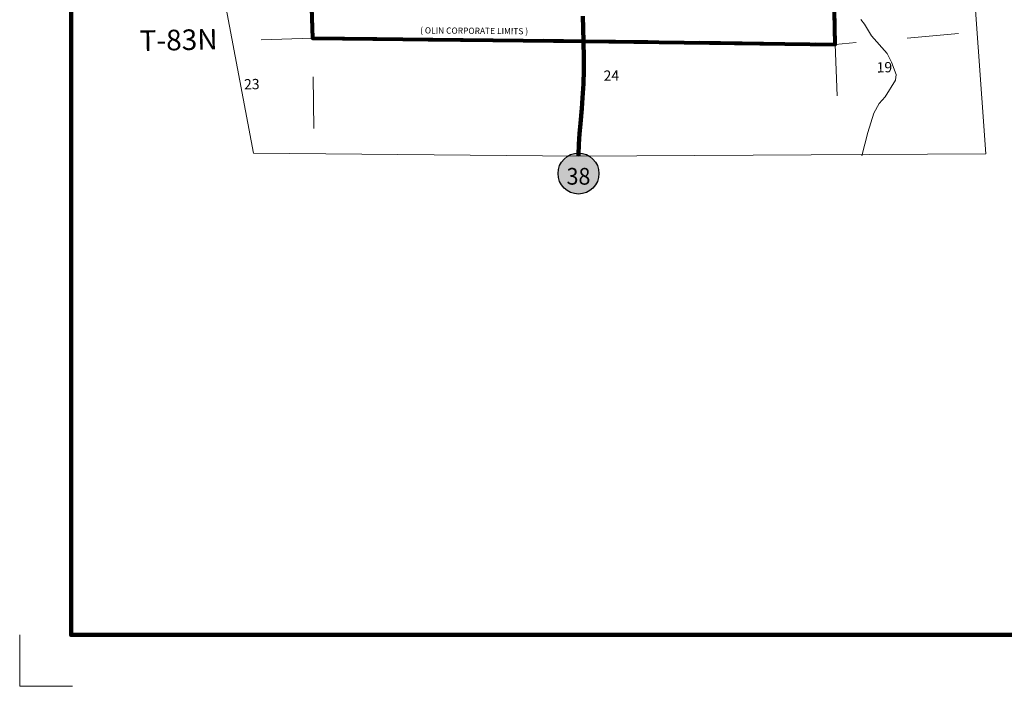
# Model space of a CAD drawing. Extents: x 309.67 to 313.27, y 137.75 to 141.35.
# Drawn here: x 309.67 to 311.59, y 137.75 to 139.04 of the extents above; entities that cross this region are included whole.
import ezdxf

# ---------------------------------------------------------------- set-up
doc = ezdxf.new("R2010")
doc.units = ezdxf.units.MI
doc.header["$MEASUREMENT"] = 0
doc.linetypes.add('DASHED', pattern=[0.187, 0.125, -0.062])
doc.linetypes.add('DOT', pattern=[0.025, 0.005, -0.02])
for name, color, linetype, lineweight in [('tdCiCorpBndry', 7, 'Continuous', 80), ('tdCiCorpBndryPart', 40, 'DASHED', 80), ('tdCiCorpBndryTxt', 7, 'Continuous', 0), ('tdCiHydroRiver', 162, 'Continuous', 13), ('tdCiMapFrame', 7, 'Continuous', 0), ('tdCiMapPltShpe', 31, 'Continuous', 13), ('tdCiPriCL', 1, 'Continuous', 13), ('tdCiPriNonDiv', 1, 'Continuous', 200), ('tdCiSectLine', 7, 'DOT', 13), ('tdCiSectNmbr', 7, 'Continuous', 0), ('tdCiSectTwpRng', 7, 'Continuous', 0), ('tdCiShieldPriStRte', 7, 'Continuous', 0)]:
    doc.layers.add(name, color=color, linetype=linetype, lineweight=lineweight)
doc.styles.add('Style-GEOMETRICFUTURA_211_L', font='GEOMETRICFUTURA_211_L.shx')
doc.styles.add('Style-GEOMETRICFUTURA_211_L_L', font='GEOMETRICFUTURA_211_L_L.shx')
doc.styles.add('Style-GEOMETRICFUTURA_211_MI_L', font='GEOMETRICFUTURA_211_MI_L.shx')
doc.styles.add('Style-Trebuchet MS', font='trebuc.ttf')

# ---------------------------------------------------------------- blocks, each defined once
blk = doc.blocks.new('FR1717')
at = {"layer": 'tdCiMapFrame', "color": 40, "linetype": 'Continuous', "lineweight": 200}
blk.add_lwpolyline([(-3.4, 3.4), (-3.4, 0), (0, 0), (0, 3.4), (-3.4, 3.4)], dxfattribs=at)
at = {"layer": 'tdCiMapFrame', "color": 1, "linetype": 'Continuous', "lineweight": 13}
blk.add_lwpolyline([(-3.5, 0), (-3.5, -0.1), (-3.3976, -0.1)], dxfattribs=at)
blk = doc.blocks.new('SHIELD_ST_2')
at = {"layer": 'tdCiShieldPriStRte', "linetype": 'Continuous', "lineweight": 30}
h = blk.add_hatch(color=7, dxfattribs=at)
edge = h.paths.add_edge_path()
edge.add_arc((0, 0), 0.0398, 0, 360)
at = {"layer": 'tdCiShieldPriStRte', "color": 7, "linetype": 'Continuous', "lineweight": 30}
blk.add_circle((0, 0), 0.0398, dxfattribs=at)
at = {"layer": 'tdCiShieldPriStRte', "color": 7, "linetype": 'Continuous', "lineweight": 0, "insert": (0, -0.0054), "char_height": 0.032458, "attachment_point": 5, "line_spacing_factor": 0.6, "style": 'Style-Trebuchet MS'}
blk.add_mtext('\\H1x;\\W0.941176;\\T1.096;38', dxfattribs=at)

msp = doc.modelspace()

# ---------------------------------------------------------------- linework, layer by layer
at = {"layer": 'tdCiCorpBndry', "color": 7, "linetype": 'Continuous', "lineweight": 80}
msp.add_lwpolyline([(310.233, 139.2874), (310.2421, 139.0046), (310.7692, 138.9991), (311.2586, 138.9923), (311.2532, 139.2419)], dxfattribs=at)
at = {"layer": 'tdCiCorpBndryPart', "color": 40, "linetype": 'DASHED', "lineweight": 80}
msp.add_lwpolyline([(310.233, 139.2874), (310.2421, 139.0046), (310.7692, 138.9991), (311.2586, 138.9923), (311.2532, 139.2419), (311.2382, 139.9425)], dxfattribs=at)
at = {"layer": 'tdCiHydroRiver', "color": 141, "linetype": 'Continuous', "lineweight": 13}
msp.add_lwpolyline([(311.3084, 139.0411), (311.3153, 139.0317), (311.3288, 139.0093), (311.3597, 138.9747), (311.3678, 138.9582), (311.3768, 138.9341), (311.3755, 138.9233), (311.3553, 138.8904), (311.3439, 138.8776), (311.3335, 138.8592), (311.3221, 138.8215), (311.31, 138.7759)], dxfattribs=at)
at = {"layer": 'tdCiMapPltShpe', "color": 162, "linetype": 'Continuous', "lineweight": 13}
msp.add_lwpolyline([(311.2676, 140.2335), (310.7664, 140.169), (310.0873, 140.1991), (310.0848, 139.7461), (310.0386, 139.2513), (310.1273, 138.7814), (310.7594, 138.7752), (311.5512, 138.7801), (311.5136, 139.303), (311.4459, 140.2442), (311.2676, 140.2335)], close=True, dxfattribs=at)
at = {"layer": 'tdCiPriCL', "color": 1, "linetype": 'Continuous', "lineweight": 13}
msp.add_lwpolyline([(310.7594, 138.7752), (310.7594, 138.7782), (310.7601, 138.7985), (310.7613, 138.8186), (310.7633, 138.8391), (310.7657, 138.8679), (310.7672, 138.8887), (310.7689, 138.9156), (310.7697, 138.9422), (310.7697, 138.9661), (310.7692, 138.9991), (310.7677, 139.0472)], dxfattribs=at)
at = {"layer": 'tdCiPriNonDiv', "color": 1, "linetype": 'Continuous', "lineweight": 200}
msp.add_lwpolyline([(310.7594, 138.7752), (310.7594, 138.7782), (310.7601, 138.7985), (310.7613, 138.8186), (310.7633, 138.8391), (310.7657, 138.8679), (310.7672, 138.8887), (310.7689, 138.9156), (310.7697, 138.9422), (310.7697, 138.9661), (310.7692, 138.9991), (310.7677, 139.0472)], dxfattribs=at)
at = {"layer": 'tdCiSectLine', "color": 7, "linetype": 'DOT', "lineweight": 13}
for p, q in [((310.2421, 139.0046), (310.0793, 138.9991)), ((310.2447, 138.8294), (310.2421, 139.0046)), ((311.4982, 139.0139), (311.2586, 138.9923)), ((311.2586, 138.9923), (311.2652, 138.805))]:
    msp.add_line(p, q, dxfattribs=at)

# ---------------------------------------------------------------- block references
at = {"layer": 'tdCiMapFrame', "color": 1, "linetype": 'Continuous', "lineweight": 13}
msp.add_blockref('FR1717', (313.1726, 137.845), dxfattribs=at)
at = {"layer": 'tdCiShieldPriStRte', "color": 7, "linetype": 'Continuous', "lineweight": 30}
msp.add_blockref('SHIELD_ST_2', (310.7592, 138.7416), dxfattribs=at)

# ---------------------------------------------------------------- texts
at = {"layer": 'tdCiCorpBndryTxt', "color": 7, "linetype": 'Continuous', "lineweight": 0, "style": 'Style-GEOMETRICFUTURA_211_MI_L'}
msp.add_text('( OLIN CORPORATE LIMITS )', height=0.012, rotation=359.5056, dxfattribs=at).set_placement((310.4512, 139.0139))
at = {"layer": 'tdCiSectNmbr', "color": 7, "linetype": 'Continuous', "lineweight": 0, "style": 'Style-GEOMETRICFUTURA_211_L_L'}
for s, rotation, p in [('19', 1.2348, (311.3391, 138.9378)), ('23', 1.2339, (310.109, 138.905)), ('24', 1.2344, (310.8083, 138.9217))]:
    msp.add_text(s, height=0.02, rotation=rotation, dxfattribs=at).set_placement(p)
at = {"layer": 'tdCiSectTwpRng', "color": 7, "linetype": 'Continuous', "lineweight": 0, "style": 'Style-GEOMETRICFUTURA_211_L'}
msp.add_text('T-83N', height=0.04, rotation=1.2338, dxfattribs=at).set_placement((309.9061, 138.9796))

doc.saveas('drawing.dxf')
